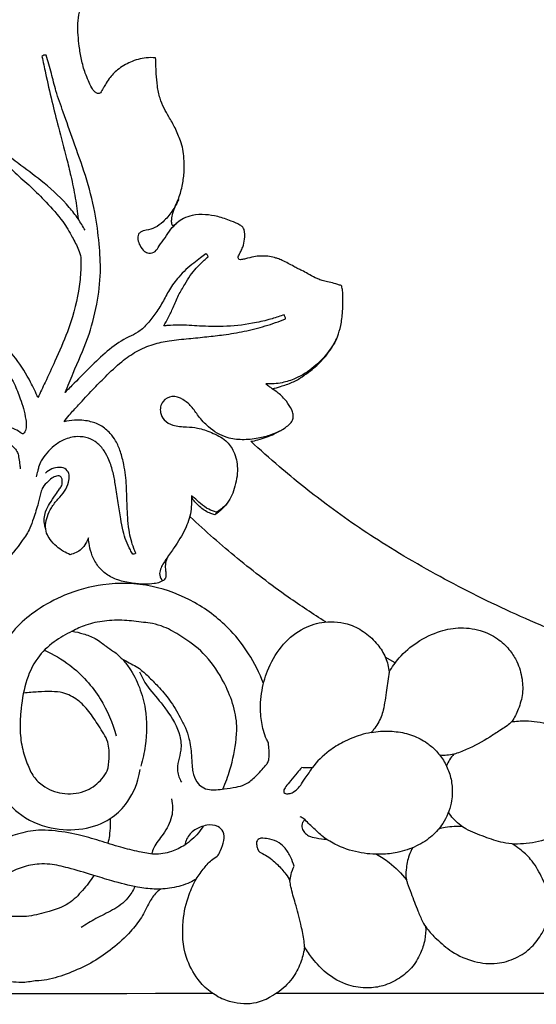
# Model space of a CAD drawing. Extents: x 1 to 50.5, y 0.8 to 23.6.
# Drawn here: x 33.2 to 36.3, y 7.3 to 13.2 of the extents above; entities that cross this region are included whole.
import ezdxf

# ---------------------------------------------------------------- set-up
doc = ezdxf.new("R2010")
doc.units = 0
doc.header["$MEASUREMENT"] = 0
doc.layers.get('0').update_dxf_attribs({"lineweight": 25})

# ---------------------------------------------------------------- blocks, each defined once
blk = doc.blocks.new('PEDGV294-Front')
for p, q in [((9.0059, 4.2102), (9.012, 4.1895)), ((10.2443, 3.1952), (10.1833, 3.229))]:
    blk.add_line(p, q)
for points, knots in [([(8.787, 6.8701), (8.7676, 6.872), (8.7149, 6.8723), (8.6343, 6.8487), (8.5576, 6.804), (8.5085, 6.7536), (8.4836, 6.7127), (8.4699, 6.6879), (8.4604, 6.6711), (8.4534, 6.6598), (8.444, 6.6522), (8.4313, 6.6549), (8.4134, 6.6645), (8.3944, 6.6924), (8.3778, 6.7322), (8.3536, 6.7883), (8.3349, 6.8587), (8.3224, 6.9359), (8.3144, 7.0088), (8.3125, 7.0786), (8.3217, 7.1428), (8.3317, 7.1905), (8.3417, 7.221), (8.3525, 7.2427), (8.3666, 7.2579), (8.379, 7.2702), (8.3876, 7.2724), (8.3917, 7.2731), (8.393, 7.2733)], [800.627736, 800.627736, 800.627736, 800.627736, 802.110069, 804.611446, 806.924836, 808.807723, 809.903238, 810.556327, 810.973324, 811.368281, 811.582066, 811.832225, 812.280429, 813.128656, 814.306431, 815.593587, 817.767397, 819.835876, 821.552763, 823.355436, 825.136685, 826.480186, 827.063344, 827.577831, 828.308367, 828.648918, 828.873177, 828.969014, 828.969014, 828.969014, 828.969014]), ([(8.1218, 6.8869), (8.1171, 6.8877), (8.1073, 6.8873), (8.0991, 6.8823), (8.0957, 6.8793)], [0, 0, 0, 0, 0.3673699, 0.7100935, 0.7100935, 0.7100935, 0.7100935]), ([(8.0957, 6.8793), (8.1027, 6.8455), (8.122, 6.7545), (8.1539, 6.6107), (8.1988, 6.4383), (8.2388, 6.2876), (8.2735, 6.1441), (8.299, 6.0218), (8.311, 5.9341), (8.3156, 5.8918)], [0, 0, 0, 0, 2.627615, 7.090542, 11.22223, 16.198026, 18.974505, 22.468881, 25.712966, 25.712966, 25.712966, 25.712966]), ([(8.2359, 4.8374), (8.2522, 4.8762), (8.2971, 4.986), (8.3777, 5.1592), (8.4315, 5.3668), (8.4562, 5.5604), (8.4444, 5.7475), (8.4196, 5.9447), (8.3636, 6.1536), (8.2898, 6.3533), (8.2312, 6.5252), (8.181, 6.6605), (8.1529, 6.7778), (8.1323, 6.8499), (8.1218, 6.8869)], [0, 0, 0, 0, 3.205522, 9.043393, 14.5171, 19.480422, 23.837759, 28.763094, 34.611608, 40.263797, 44.985845, 48.454439, 51.241788, 54.170581, 54.170581, 54.170581, 54.170581]), ([(8.8909, 5.8486), (8.8887, 5.8527), (8.8834, 5.8655), (8.8838, 5.8926), (8.8907, 5.9304), (8.9075, 5.9729), (8.9336, 6.0286), (8.951, 6.0987), (8.9624, 6.1805), (8.959, 6.2523), (8.9548, 6.3149), (8.9337, 6.376), (8.9075, 6.4431), (8.8703, 6.5075), (8.8355, 6.5654), (8.8105, 6.6277), (8.7962, 6.6984), (8.7912, 6.7679), (8.7876, 6.8249), (8.787, 6.8574), (8.787, 6.8701)], [773.530272, 773.530272, 773.530272, 773.530272, 773.887019, 774.56982, 775.551478, 776.813869, 778.033093, 780.23389, 782.28357, 784.29997, 785.707759, 787.033876, 789.200842, 791.191191, 792.688579, 794.348962, 796.277117, 798.152755, 799.661091, 800.627736, 800.627736, 800.627736, 800.627736]), ([(7.7101, 6.4436), (7.717, 6.4296), (7.7464, 6.3745), (7.8232, 6.2842), (7.9209, 6.1785), (8.0299, 6.0876), (8.1261, 5.9886), (8.217, 5.8903), (8.277, 5.7888), (8.3144, 5.7166), (8.3333, 5.6634), (8.3314, 5.6165), (8.3315, 5.5483), (8.3138, 5.4057), (8.2627, 5.2237), (8.1814, 5.0435), (8.1205, 4.9106), (8.0855, 4.8367), (8.0707, 4.8059)], [0, 0, 0, 0, 1.184183, 4.747022, 8.972805, 12.149029, 15.541407, 19.497408, 22.302699, 24.478216, 25.721117, 26.524505, 28.031083, 30.922414, 37.434359, 42.346626, 45.970596, 48.576866, 48.576866, 48.576866, 48.576866]), ([(8.3578, 5.8229), (8.3449, 5.8465), (8.3155, 5.8947), (8.2377, 5.9955), (8.1196, 6.1044), (7.984, 6.2047), (7.8778, 6.2842), (7.8067, 6.3488), (7.7596, 6.4067), (7.736, 6.4389), (7.7261, 6.4532)], [0, 0, 0, 0, 2.053176, 4.289191, 9.686568, 14.214379, 17.149032, 19.793355, 21.504722, 22.830304, 22.830304, 22.830304, 22.830304]), ([(8.9271, 6.0106), (8.9159, 5.9851), (8.8884, 5.9363), (8.8392, 5.8781), (8.7857, 5.8363), (8.7366, 5.8229), (8.699, 5.8177), (8.6779, 5.7956), (8.6757, 5.7632), (8.6926, 5.7284), (8.7124, 5.6955), (8.7486, 5.6805), (8.7882, 5.6908), (8.8105, 5.7352), (8.8456, 5.777), (8.8751, 5.8279), (8.9027, 5.8543), (8.9157, 5.8654)], [0, 0, 0, 0, 2.125586, 4.23005, 5.796816, 7.187206, 8.097722, 8.57134, 9.404469, 10.361705, 11.515426, 12.21156, 13.215573, 14.275496, 15.826692, 17.414373, 18.713715, 18.713715, 18.713715, 18.713715]), ([(9.9187, 5.4836), (9.9176, 5.4846), (9.9136, 5.4876), (9.901, 5.4919), (9.8769, 5.5), (9.8433, 5.5063), (9.8086, 5.5139), (9.7807, 5.5238), (9.7496, 5.5386), (9.7154, 5.5569), (9.6813, 5.5765), (9.6514, 5.5896), (9.6241, 5.6045), (9.5928, 5.6225), (9.5601, 5.6394), (9.5316, 5.6496), (9.5031, 5.6599), (9.4687, 5.6658), (9.4265, 5.6671), (9.3805, 5.6639), (9.3425, 5.6505), (9.3137, 5.6451), (9.2966, 5.6422), (9.2884, 5.651), (9.2888, 5.6622), (9.2955, 5.6759), (9.3051, 5.6953), (9.3199, 5.7263), (9.3299, 5.7713), (9.3309, 5.8138), (9.3175, 5.8438), (9.2888, 5.8611), (9.2381, 5.8827), (9.1682, 5.9077), (9.088, 5.9199), (9.0163, 5.9175), (8.9579, 5.8979), (8.9214, 5.8707), (8.9, 5.8555), (8.8909, 5.8486)], [739.735383, 739.735383, 739.735383, 739.735383, 739.85208, 740.10869, 740.742654, 741.796154, 742.699906, 743.451488, 744.045648, 745.324374, 746.407077, 747.040085, 747.805684, 748.776566, 749.796594, 750.597456, 751.080426, 752.110066, 753.234515, 754.293012, 755.612278, 756.242489, 756.60252, 756.808394, 757.071599, 757.398165, 757.96434, 758.721851, 760.007678, 761.460548, 761.866263, 762.437852, 763.918346, 766.117745, 768.048969, 770.080265, 771.528091, 772.656224, 773.530272, 773.530272, 773.530272, 773.530272]), ([(9.0915, 5.6793), (9.081, 5.6711), (9.0569, 5.6522), (8.9982, 5.6104), (8.9309, 5.5482), (8.8702, 5.4648), (8.8296, 5.3845), (8.7848, 5.313), (8.7353, 5.2512), (8.6833, 5.2013), (8.5991, 5.1655), (8.5032, 5.1013), (8.3971, 5.0008), (8.3092, 4.9112), (8.2543, 4.856), (8.2359, 4.8374)], [0, 0, 0, 0, 1.017793, 2.332698, 5.491309, 7.949956, 10.147647, 12.339127, 14.362131, 16.188386, 17.745269, 21.279442, 24.92091, 28.859814, 30.850453, 30.850453, 30.850453, 30.850453]), ([(8.8371, 5.2419), (8.846, 5.2582), (8.8652, 5.2952), (8.896, 5.3567), (8.9232, 5.4273), (8.9624, 5.4899), (8.9954, 5.5469), (9.0348, 5.5965), (9.0725, 5.6331), (9.0971, 5.6553), (9.1053, 5.6623)], [0, 0, 0, 0, 1.414791, 3.172993, 5.240329, 7.159375, 8.786931, 10.260445, 11.960263, 12.785823, 12.785823, 12.785823, 12.785823]), ([(9.1053, 5.6623), (9.1047, 5.6653), (9.1019, 5.6725), (9.0956, 5.6774), (9.0915, 5.6793)], [0, 0, 0, 0, 0.2264664, 0.5716467, 0.5716467, 0.5716467, 0.5716467]), ([(9.4961, 4.8591), (9.513, 4.8637), (9.5538, 4.8762), (9.6166, 4.8961), (9.677, 4.9305), (9.7386, 4.9767), (9.7945, 5.025), (9.8402, 5.0825), (9.8707, 5.1291), (9.8967, 5.1832), (9.915, 5.2482), (9.9257, 5.3273), (9.9256, 5.3984), (9.9248, 5.4506), (9.9206, 5.4745), (9.9187, 5.4836)], [718.463148, 718.463148, 718.463148, 718.463148, 719.795833, 721.717447, 723.469566, 725.05361, 727.590022, 729.065415, 730.640141, 731.825995, 733.619168, 735.766866, 737.885231, 739.029508, 739.735383, 739.735383, 739.735383, 739.735383]), ([(8.0707, 4.8059), (8.0576, 4.838), (8.019, 4.9208), (7.9398, 5.0472), (7.8231, 5.1754), (7.7006, 5.285), (7.5969, 5.3538), (7.541, 5.3871), (7.5257, 5.3959)], [0, 0, 0, 0, 2.643674, 6.946534, 11.308166, 15.817438, 19.427691, 20.774183, 20.774183, 20.774183, 20.774183]), ([(7.0363, 5.0263), (7.0437, 5.0337), (7.0699, 5.0602), (7.1121, 5.1062), (7.1765, 5.1674), (7.2569, 5.2329), (7.3447, 5.2748), (7.4233, 5.3027), (7.4819, 5.3068), (7.5358, 5.2956), (7.5835, 5.2717), (7.6345, 5.2282), (7.7059, 5.1725), (7.784, 5.0873), (7.864, 4.9944), (7.928, 4.896), (7.9599, 4.811), (7.9847, 4.7385), (7.9962, 4.6819), (8.0025, 4.6331), (7.9958, 4.6042), (7.9853, 4.586), (7.9719, 4.5866), (7.9549, 4.6035), (7.905, 4.6259), (7.8354, 4.6515), (7.7388, 4.6648), (7.639, 4.6519), (7.5441, 4.6011), (7.4801, 4.5404), (7.4315, 4.4848), (7.3918, 4.4264), (7.3606, 4.3673), (7.3323, 4.3167), (7.3171, 4.2855), (7.3086, 4.2693), (7.3063, 4.2611), (7.3107, 4.2535), (7.3214, 4.249), (7.3307, 4.2592), (7.3481, 4.2855), (7.3801, 4.337), (7.4269, 4.4103), (7.4832, 4.4698), (7.5379, 4.5123), (7.5965, 4.5489), (7.6714, 4.5773), (7.7614, 4.5818), (7.8335, 4.5622), (7.8907, 4.5348), (7.9257, 4.5045), (7.9503, 4.4718), (7.955, 4.4351), (7.9612, 4.4025), (7.9626, 4.3813), (7.9629, 4.3734)], [0, 0, 0, 0, 0.801367, 2.833312, 4.756071, 7.572835, 10.691528, 12.114677, 13.914603, 15.078913, 16.271024, 17.932841, 20.174239, 23.159845, 26.714554, 29.519562, 32.041154, 33.610676, 35.346419, 36.469295, 37.270826, 37.662568, 37.869142, 38.19021, 39.428735, 42.00459, 43.826324, 46.812857, 49.500244, 51.877066, 53.504982, 55.11823, 57.244963, 58.588062, 59.546017, 59.868375, 60.00971, 60.15578, 60.505096, 60.675442, 61.136607, 62.967334, 65.242545, 67.773617, 69.149354, 70.514259, 73.037774, 75.15317, 77.26971, 78.663686, 79.954056, 80.77061, 81.703086, 82.712779, 83.314637, 83.314637, 83.314637, 83.314637]), ([(8.2296, 4.6598), (8.2399, 4.6732), (8.2678, 4.7085), (8.3278, 4.7714), (8.399, 4.8511), (8.4867, 4.9384), (8.5716, 5.0215), (8.6691, 5.0898), (8.7681, 5.1319), (8.8757, 5.1552), (8.9854, 5.1642), (9.0956, 5.1757), (9.2083, 5.188), (9.3274, 5.2075), (9.4534, 5.2396), (9.5363, 5.2683), (9.5768, 5.2842)], [0, 0, 0, 0, 1.287534, 3.428162, 6.617918, 9.426535, 12.860979, 15.653371, 18.447536, 20.99228, 24.01157, 26.82969, 29.431079, 32.652657, 36.013513, 39.328569, 39.328569, 39.328569, 39.328569]), ([(9.5676, 5.3092), (9.5621, 5.3073), (9.5316, 5.2973), (9.4685, 5.2767), (9.3512, 5.2508), (9.2098, 5.2348), (9.0598, 5.2401), (8.9476, 5.2481), (8.8751, 5.2454), (8.8452, 5.2427), (8.8371, 5.2419)], [0, 0, 0, 0, 0.445001, 2.447124, 5.049382, 9.585293, 13.246088, 16.475229, 18.148315, 18.765235, 18.765235, 18.765235, 18.765235]), ([(9.5768, 5.2842), (9.5763, 5.2889), (9.5742, 5.2977), (9.57, 5.3057), (9.5676, 5.3092)], [0, 0, 0, 0, 0.3611218, 0.6812176, 0.6812176, 0.6812176, 0.6812176]), ([(9.8873, 5.1613), (9.8699, 5.1292), (9.8293, 5.0688), (9.7465, 4.9849), (9.6537, 4.9252), (9.5519, 4.892), (9.4898, 4.8885), (9.4566, 4.8908)], [0, 0, 0, 0, 2.783685, 5.504757, 8.938639, 11.069846, 13.607317, 13.607317, 13.607317, 13.607317]), ([(9.3654, 4.5407), (9.3801, 4.543), (9.4296, 4.5526), (9.4981, 4.5801), (9.5606, 4.6122), (9.5952, 4.6384), (9.6146, 4.6584), (9.6243, 4.6812), (9.6244, 4.7069), (9.6107, 4.7426), (9.5814, 4.7875), (9.5402, 4.8297), (9.5087, 4.8515), (9.4961, 4.8591)], [704.974928, 704.974928, 704.974928, 704.974928, 706.112731, 708.802769, 710.570278, 711.445096, 712.104854, 712.666777, 713.291209, 714.005029, 715.552159, 717.345332, 718.463148, 718.463148, 718.463148, 718.463148]), ([(9.4566, 4.8908), (9.4641, 4.8846), (9.4779, 4.8737), (9.4922, 4.8635), (9.4986, 4.8591)], [0, 0, 0, 0, 0.743626, 1.336746, 1.336746, 1.336746, 1.336746]), ([(9.5506, 4.6069), (9.5302, 4.5967), (9.4846, 4.5773), (9.4049, 4.5556), (9.3149, 4.5471), (9.2072, 4.5604), (9.1148, 4.6156), (9.0491, 4.6889), (9.0077, 4.7531), (8.9541, 4.7976), (8.8885, 4.8226), (8.8216, 4.7869), (8.8088, 4.7199), (8.8377, 4.6644), (8.8976, 4.6306), (8.9695, 4.6293), (9.0496, 4.6234), (9.1298, 4.5935), (9.213, 4.5542), (9.2708, 4.474), (9.2916, 4.3693), (9.2706, 4.2569), (9.2284, 4.1593), (9.1774, 4.1217), (9.1558, 4.11)], [0, 0, 0, 0, 1.74174, 3.761962, 6.273869, 8.585433, 11.923322, 14.181633, 16.060534, 17.701991, 19.461417, 21.039267, 22.798836, 24.036266, 25.609217, 27.756978, 29.451129, 31.705661, 34.249207, 36.315558, 38.979112, 42.141432, 44.948362, 46.817483, 46.817483, 46.817483, 46.817483]), ([(8.6659, 3.8614), (8.6615, 3.871), (8.6505, 3.8973), (8.6361, 3.9438), (8.6232, 4.0074), (8.6162, 4.0862), (8.6118, 4.1762), (8.6104, 4.2611), (8.6042, 4.3355), (8.5927, 4.4046), (8.576, 4.4756), (8.5482, 4.5399), (8.5079, 4.5954), (8.4544, 4.6404), (8.3779, 4.6669), (8.3017, 4.6716), (8.2506, 4.6646), (8.2296, 4.6598)], [0, 0, 0, 0, 0.798479, 2.172812, 3.705569, 5.734491, 8.192391, 10.571502, 12.202359, 13.872169, 15.909945, 17.749166, 19.166388, 21.109229, 22.96635, 25.231518, 26.871705, 26.871705, 26.871705, 26.871705]), ([(8.6478, 3.8544), (8.6428, 3.8632), (8.6285, 3.89), (8.6051, 3.9356), (8.5876, 3.9999), (8.5727, 4.0772), (8.5576, 4.1699), (8.5446, 4.2638), (8.5293, 4.3516), (8.5074, 4.4225), (8.4751, 4.4846), (8.4345, 4.5328), (8.3767, 4.5645), (8.3051, 4.5734), (8.2309, 4.5557), (8.1695, 4.5157), (8.1256, 4.4706), (8.0911, 4.428), (8.0765, 4.3892), (8.0687, 4.3558), (8.0636, 4.3364), (8.0607, 4.3247)], [0, 0, 0, 0, 0.769362, 2.31981, 3.886667, 5.823773, 8.319173, 11.046981, 13.044823, 15.10743, 16.672425, 18.356449, 19.823884, 21.58985, 23.734212, 25.487771, 27.099241, 28.528259, 29.619401, 30.224832, 31.142328, 31.142328, 31.142328, 31.142328]), ([(15.7289, 2.5988), (15.6162, 2.5964), (15.36, 2.5953), (14.9113, 2.6143), (14.3706, 2.656), (13.8568, 2.7104), (13.412, 2.7704), (13.0432, 2.8317), (12.6878, 2.908), (12.3495, 2.993), (12.0097, 3.0922), (11.5885, 3.2359), (11.1167, 3.4219), (10.6284, 3.6519), (10.203, 3.8931), (9.8409, 4.1392), (9.5714, 4.3568), (9.4225, 4.4883), (9.3654, 4.5407)], [532.144864, 532.144864, 532.144864, 532.144864, 540.73816, 551.663124, 566.35518, 582.057415, 591.024067, 600.550671, 610.535592, 618.720259, 627.123469, 637.502189, 652.617291, 665.745675, 678.598973, 689.837503, 699.067092, 704.974928, 704.974928, 704.974928, 704.974928]), ([(8.2662, 3.8517), (8.2526, 3.8577), (8.2237, 3.8727), (8.1814, 3.9022), (8.1469, 3.9402), (8.1108, 3.9986), (8.1199, 4.0731), (8.1528, 4.1404), (8.1909, 4.1901), (8.2359, 4.2342), (8.2581, 4.2864), (8.2647, 4.3335), (8.2464, 4.3758), (8.1846, 4.3888), (8.14, 4.3686), (8.1173, 4.3481)], [0, 0, 0, 0, 1.13503, 2.477732, 3.900438, 5.028649, 7.608172, 9.087742, 10.759631, 12.349569, 13.850757, 14.983337, 15.925032, 17.022676, 19.348062, 19.348062, 19.348062, 19.348062]), ([(8.1184, 4.008), (8.1159, 4.0154), (8.1105, 4.0361), (8.1071, 4.0719), (8.1171, 4.1175), (8.1432, 4.165), (8.1731, 4.2101), (8.199, 4.2459), (8.2183, 4.273), (8.2205, 4.298), (8.2161, 4.3167), (8.208, 4.3307), (8.1865, 4.3316), (8.1598, 4.3222), (8.1318, 4.2941), (8.0994, 4.2676), (8.0864, 4.2185), (8.071, 4.1553), (8.0476, 4.0833), (8.0216, 4.0039), (7.9605, 3.9138), (7.8745, 3.8036), (7.7534, 3.7279), (7.6643, 3.6689), (7.5591, 3.6482), (7.4878, 3.6374), (7.4362, 3.635)], [0, 0, 0, 0, 0.592954, 1.623982, 2.712843, 4.09177, 5.726269, 6.835072, 7.472592, 8.226793, 8.640508, 8.954433, 9.357477, 10.115817, 11.091677, 12.348829, 13.186916, 14.871573, 17.349902, 18.939686, 21.207241, 25.597542, 29.450079, 32.044425, 33.617941, 37.547446, 37.547446, 37.547446, 37.547446]), ([(9.0059, 4.2102), (9.0058, 4.1973), (9.0045, 4.1651), (9.0017, 4.0955), (8.9672, 3.9997), (8.9098, 3.9093), (8.8563, 3.8337), (8.8223, 3.7827), (8.8066, 3.7357), (8.8165, 3.7069), (8.8268, 3.6947), (8.8285, 3.6929)], [0, 0, 0, 0, 0.984685, 2.461641, 5.287821, 8.590674, 10.611616, 12.347143, 13.25636, 14.279532, 14.469531, 14.469531, 14.469531, 14.469531]), ([(9.1558, 4.11), (9.1402, 4.1143), (9.1053, 4.1276), (9.0605, 4.1596), (9.0295, 4.1916), (9.0109, 4.2063), (9.0059, 4.2102)], [0, 0, 0, 0, 1.235057, 2.820574, 4.146757, 4.627363, 4.627363, 4.627363, 4.627363]), ([(9.1467, 4.0944), (9.1382, 4.0965), (9.1076, 4.1059), (9.0667, 4.1308), (9.0331, 4.164), (9.0176, 4.1823), (9.012, 4.1895)], [0, 0, 0, 0, 0.664441, 2.43485, 3.571257, 4.261356, 4.261356, 4.261356, 4.261356]), ([(9.2232, 4.1663), (9.2161, 4.1562), (9.2011, 4.1374), (9.1774, 4.1184), (9.1605, 4.103), (9.1509, 4.0969), (9.1467, 4.0944)], [0, 0, 0, 0, 0.941814, 1.817017, 2.307581, 2.680566, 2.680566, 2.680566, 2.680566]), ([(9.8211, 3.4433), (9.7437, 3.4916), (9.56, 3.6132), (9.2835, 3.825), (9.0902, 3.9944), (8.997, 4.0821)], [0, 0, 0, 0, 6.952814, 16.770164, 26.520012, 26.520012, 26.520012, 26.520012]), ([(9.1558, 4.11), (9.1552, 4.1071), (9.1531, 4.1012), (9.1491, 4.0964), (9.1467, 4.0944)], [0, 0, 0, 0, 0.2279828, 0.4655739, 0.4655739, 0.4655739, 0.4655739]), ([(8.3783, 3.9537), (8.3739, 3.9424), (8.3617, 3.9182), (8.3382, 3.8852), (8.3031, 3.8637), (8.2789, 3.8547), (8.2662, 3.8517)], [0, 0, 0, 0, 0.925451, 2.061734, 3.025447, 4.015805, 4.015805, 4.015805, 4.015805]), ([(8.8285, 3.6929), (8.8232, 3.6897), (8.8073, 3.6814), (8.7713, 3.674), (8.7148, 3.6719), (8.6407, 3.678), (8.56, 3.6941), (8.4885, 3.7286), (8.4341, 3.78), (8.4, 3.8416), (8.3845, 3.9018), (8.3795, 3.9384), (8.3783, 3.9537)], [0, 0, 0, 0, 0.470058, 1.361669, 2.763113, 4.773148, 7.015737, 8.999194, 10.739763, 12.632818, 14.281343, 15.447795, 15.447795, 15.447795, 15.447795]), ([(8.6659, 3.8614), (8.6639, 3.8599), (8.6583, 3.8565), (8.6518, 3.8548), (8.6478, 3.8544)], [0, 0, 0, 0, 0.1868123, 0.4973008, 0.4973008, 0.4973008, 0.4973008]), ([(8.8639, 3.8442), (8.8575, 3.8338), (8.8474, 3.8108), (8.844, 3.7774), (8.8489, 3.7498), (8.8498, 3.7289), (8.8485, 3.7068), (8.836, 3.6966), (8.8285, 3.6929)], [0, 0, 0, 0, 0.926056, 1.885381, 2.512014, 3.04618, 3.496536, 4.130225, 4.130225, 4.130225, 4.130225]), ([(9.4429, 3.0701), (9.4187, 3.1328), (9.3614, 3.2459), (9.2275, 3.4207), (9.0311, 3.5722), (8.7614, 3.6769), (8.4834, 3.6851), (8.246, 3.6195), (8.0729, 3.5261), (7.9407, 3.4182), (7.8405, 3.2875), (7.7855, 3.1227), (7.7421, 2.9417), (7.7381, 2.7448), (7.7714, 2.56), (7.839, 2.4014), (7.9573, 2.261), (8.14, 2.1822), (8.3404, 2.1747), (8.5016, 2.2312), (8.6245, 2.3456), (8.6769, 2.4575), (8.6908, 2.5332), (8.6926, 2.546)], [0, 0, 0, 0, 5.124805, 9.584441, 16.690011, 23.720031, 31.303059, 37.440105, 42.28736, 46.193039, 50.379281, 54.625319, 59.311643, 64.540673, 69.498108, 73.520477, 77.553352, 83.189768, 88.083583, 92.587571, 95.782045, 100.66513, 101.64818, 101.64818, 101.64818, 101.64818]), ([(9.1961, 2.428), (9.2126, 2.4663), (9.2485, 2.5658), (9.2764, 2.6998), (9.2833, 2.8426), (9.2536, 2.9673), (9.1868, 3.1129), (9.0885, 3.2544), (8.9572, 3.3494), (8.8526, 3.41), (8.7737, 3.4342), (8.6924, 3.4423), (8.5954, 3.4567), (8.4768, 3.4526), (8.3689, 3.4296), (8.2675, 3.383), (8.163, 3.3246), (8.0554, 3.2223), (7.9893, 3.0701), (7.9668, 2.9178), (7.9592, 2.7821), (7.9741, 2.6711), (8.0067, 2.5754), (8.0461, 2.4929), (8.123, 2.4276), (8.2359, 2.3903), (8.3672, 2.4086), (8.4507, 2.4737), (8.4995, 2.543), (8.5061, 2.6222), (8.504, 2.7207), (8.4406, 2.8105), (8.3851, 2.8995), (8.3147, 2.973), (8.2344, 3.0157), (8.1502, 3.0212), (8.0705, 3.0189), (8.0134, 3.0144), (7.9843, 3.0111)], [0, 0, 0, 0, 3.176591, 8.047269, 10.368908, 14.018895, 17.664377, 22.570003, 26.924682, 29.902134, 31.742078, 33.161311, 36.117297, 39.205203, 42.154097, 44.448966, 47.68611, 51.249037, 55.540967, 60.038297, 62.937373, 65.882678, 68.491771, 70.643121, 72.740528, 75.993585, 79.434876, 82.357272, 83.830597, 85.746122, 88.275967, 91.151152, 93.85319, 96.317463, 98.824293, 100.556141, 102.676953, 104.911922, 104.911922, 104.911922, 104.911922]), ([(9.474, 2.7068), (9.4694, 2.7148), (9.4564, 2.7395), (9.4371, 2.7971), (9.4197, 2.8966), (9.428, 3.027), (9.4723, 3.1749), (9.5548, 3.3112), (9.677, 3.4093), (9.8216, 3.4531), (9.9553, 3.439), (10.0639, 3.3811), (10.1374, 3.3115), (10.1886, 3.2287), (10.2038, 3.1687), (10.2073, 3.1386)], [0, 0, 0, 0, 0.703017, 2.122926, 4.60301, 8.359872, 11.960172, 16.291033, 20.297187, 23.604675, 27.578179, 30.173251, 32.864422, 35.196893, 37.502499, 37.502499, 37.502499, 37.502499]), ([(8.2792, 3.3873), (8.3018, 3.3835), (8.3494, 3.3718), (8.4108, 3.3502), (8.4552, 3.3202), (8.49, 3.2909), (8.5265, 3.2682), (8.5574, 3.2445), (8.5714, 3.2296), (8.5763, 3.2238)], [0, 0, 0, 0, 1.746616, 3.736139, 4.910062, 5.805028, 7.199938, 8.184248, 8.759009, 8.759009, 8.759009, 8.759009]), ([(10.2073, 3.1386), (10.2247, 3.1692), (10.2729, 3.238), (10.3773, 3.3272), (10.5067, 3.3897), (10.6461, 3.4154), (10.7717, 3.394), (10.875, 3.3414), (10.942, 3.274), (10.9914, 3.1939), (11.0191, 3.1011), (11.0213, 2.9963), (10.9916, 2.9077), (10.9527, 2.8264), (10.8817, 2.7866), (10.7954, 2.7271), (10.7014, 2.6777), (10.6001, 2.6351), (10.5437, 2.6317), (10.5157, 2.6332)], [0, 0, 0, 0, 2.683149, 6.345138, 10.33752, 13.505208, 16.999389, 19.834013, 22.203587, 24.145805, 26.954518, 29.485009, 31.98403, 34.065677, 36.117449, 37.992431, 42.104384, 44.174405, 46.315952, 46.315952, 46.315952, 46.315952]), ([(8.1103, 3.2718), (8.1648, 3.2474), (8.2971, 3.1697), (8.457, 2.9924), (8.526, 2.83), (8.5469, 2.7514)], [0, 0, 0, 0, 4.547136, 11.58425, 17.777685, 17.777685, 17.777685, 17.777685]), ([(8.5763, 3.2238), (8.5856, 3.2177), (8.6088, 3.2029), (8.6476, 3.1845), (8.6957, 3.1567), (8.7447, 3.11), (8.8066, 3.0473), (8.8775, 2.9674), (8.9277, 2.8784), (8.9693, 2.8012), (8.9953, 2.7246), (9.0044, 2.6471), (9.0082, 2.5791), (9.0124, 2.5232), (9.0305, 2.4753), (9.0682, 2.4368), (9.1118, 2.4226), (9.1581, 2.4226), (9.2121, 2.4303), (9.2701, 2.4371), (9.3351, 2.4546), (9.3851, 2.4928), (9.4241, 2.5358), (9.4507, 2.5662), (9.473, 2.5913), (9.4775, 2.6239), (9.4779, 2.6566), (9.4743, 2.6847), (9.474, 2.7001), (9.474, 2.7068)], [0, 0, 0, 0, 0.844995, 2.092477, 3.271296, 5.061027, 7.217125, 10.000037, 13.163393, 14.965954, 16.683529, 19.286959, 20.878093, 21.879673, 23.554375, 24.651765, 25.871951, 26.926461, 28.164088, 30.029624, 31.37725, 33.237493, 34.713137, 35.797041, 36.340215, 37.220858, 38.194467, 38.855879, 39.3685, 39.3685, 39.3685, 39.3685]), ([(8.5828, 3.2196), (8.5979, 3.2024), (8.64, 3.1488), (8.6925, 3.0472), (8.7351, 2.8868), (8.7341, 2.7223), (8.7089, 2.6082), (8.6966, 2.568)], [0, 0, 0, 0, 1.738565, 5.177012, 8.631297, 14.299723, 17.503633, 17.503633, 17.503633, 17.503633]), ([(8.6893, 3.1407), (8.6987, 3.1184), (8.7299, 3.0538), (8.7958, 2.9836), (8.8747, 2.8811), (8.9355, 2.7826), (8.947, 2.6494), (8.9048, 2.5553), (8.9319, 2.4904), (8.9431, 2.4696)], [0, 0, 0, 0, 1.842976, 5.428027, 7.250672, 11.741582, 13.95195, 17.229928, 19.028985, 19.028985, 19.028985, 19.028985]), ([(10.2073, 3.1386), (10.2021, 3.1022), (10.1894, 3.0249), (10.1785, 2.9331), (10.1547, 2.8508), (10.1271, 2.8061), (10.1031, 2.7772), (10.098, 2.7716)], [0, 0, 0, 0, 2.805553, 5.968895, 7.021471, 9.313885, 9.891279, 9.891279, 9.891279, 9.891279]), ([(10.9498, 2.8359), (10.9782, 2.8408), (11.0549, 2.8472), (11.1748, 2.8279), (11.2862, 2.7719), (11.3517, 2.707), (11.3889, 2.642), (11.405, 2.5767), (11.4164, 2.5081), (11.4245, 2.4476), (11.424, 2.392), (11.3999, 2.333), (11.3677, 2.2658), (11.2947, 2.1911), (11.1865, 2.1229), (11.067, 2.0979), (10.9701, 2.092), (10.884, 2.1033), (10.7858, 2.1386), (10.6785, 2.1768), (10.6056, 2.2343), (10.5763, 2.2745), (10.5677, 2.2885)], [0, 0, 0, 0, 2.193426, 5.836206, 9.100383, 11.538481, 12.741529, 14.763657, 16.613357, 18.04257, 19.420337, 20.783874, 22.846874, 25.063808, 28.643248, 32.428622, 34.216556, 36.031558, 38.997525, 42.149253, 44.663226, 45.917298, 45.917298, 45.917298, 45.917298]), ([(10.098, 2.7716), (10.1164, 2.7751), (10.1669, 2.7817), (10.2521, 2.7798), (10.3499, 2.758), (10.4301, 2.7165), (10.4923, 2.6632), (10.5404, 2.6039), (10.5747, 2.5287), (10.5945, 2.4402), (10.5876, 2.3317), (10.5446, 2.2258), (10.4682, 2.1374), (10.3724, 2.0765), (10.2656, 2.0407), (10.1455, 2.0281), (10.0154, 2.0384), (9.8915, 2.0812), (9.8, 2.1377), (9.752, 2.1868), (9.7153, 2.2195), (9.6929, 2.2458), (9.6733, 2.256), (9.6652, 2.2595)], [0, 0, 0, 0, 1.425877, 3.875569, 6.45568, 8.994179, 10.667436, 12.667363, 14.761663, 16.906442, 19.522719, 22.919422, 25.412144, 28.317262, 31.463739, 33.900846, 37.482992, 41.318466, 43.777691, 45.600281, 46.533614, 47.524295, 48.195792, 48.195792, 48.195792, 48.195792]), ([(10.098, 2.7716), (10.0758, 2.7678), (10.0167, 2.7544), (9.9303, 2.7162), (9.8266, 2.6554), (9.768, 2.5958), (9.7387, 2.5574)], [0, 0, 0, 0, 1.716457, 4.596558, 7.160141, 10.847345, 10.847345, 10.847345, 10.847345]), ([(10.6003, 2.64), (10.5905, 2.6295), (10.5732, 2.6071), (10.5606, 2.5817), (10.5556, 2.5688)], [0, 0, 0, 0, 1.089801, 2.145984, 2.145984, 2.145984, 2.145984]), ([(9.676, 2.5588), (9.6661, 2.5486), (9.6417, 2.523), (9.6125, 2.4817), (9.5831, 2.4517), (9.5704, 2.4303), (9.5647, 2.4185), (9.5661, 2.4058), (9.58, 2.3985), (9.5999, 2.3995), (9.6287, 2.4095), (9.6568, 2.4348), (9.6788, 2.4655), (9.6976, 2.4977), (9.7197, 2.5254), (9.7328, 2.5472), (9.7387, 2.5574)], [0, 0, 0, 0, 1.079348, 2.6906, 3.848339, 4.254245, 4.586188, 4.839003, 5.130031, 5.659649, 6.336282, 7.417566, 8.462474, 9.214344, 10.257588, 11.152244, 11.152244, 11.152244, 11.152244]), ([(9.7387, 2.5574), (9.7294, 2.5566), (9.7085, 2.5558), (9.6876, 2.5573), (9.676, 2.5588)], [0, 0, 0, 0, 0.704219, 1.595058, 1.595058, 1.595058, 1.595058]), ([(8.884, 2.3678), (8.8909, 2.3328), (8.893, 2.2545), (8.8388, 2.157), (8.7809, 2.0918), (8.7655, 2.0468), (8.7618, 2.0339)], [0, 0, 0, 0, 2.719848, 5.710781, 8.266835, 9.289211, 9.289211, 9.289211, 9.289211]), ([(8.5093, 2.2485), (8.51, 2.2344), (8.5104, 2.1997), (8.507, 2.1492), (8.5001, 2.1134), (8.4965, 2.098)], [0, 0, 0, 0, 1.074315, 2.642166, 3.848745, 3.848745, 3.848745, 3.848745]), ([(9.6939, 2.2421), (9.6885, 2.2371), (9.6769, 2.2217), (9.6739, 2.1909), (9.6913, 2.163), (9.7199, 2.1384), (9.7685, 2.1303), (9.8046, 2.1243), (9.8254, 2.1235)], [0, 0, 0, 0, 0.562472, 1.429996, 2.157349, 2.994316, 4.225084, 5.805496, 5.805496, 5.805496, 5.805496]), ([(9.076, 2.203), (9.0672, 2.1884), (9.036, 2.1443), (8.9717, 2.0882), (8.8797, 2.0423), (8.7821, 2.0264), (8.6792, 2.0489), (8.5676, 2.0745), (8.4458, 2.1148), (8.3076, 2.1549), (8.1831, 2.1753), (8.0583, 2.1809), (7.9502, 2.1592), (7.845, 2.1175), (7.76, 2.0662), (7.713, 2.028), (7.6913, 2.0079)], [0, 0, 0, 0, 1.296196, 4.102344, 6.393383, 9.068022, 11.438982, 14.358848, 17.801015, 21.202986, 25.317617, 27.384478, 30.688702, 33.625059, 35.973142, 38.225462, 38.225462, 38.225462, 38.225462]), ([(9.034, 1.8813), (9.0485, 1.9052), (9.0805, 1.947), (9.1229, 1.9983), (9.169, 2.0211), (9.1845, 2.066), (9.2057, 2.1097), (9.2054, 2.1693), (9.1608, 2.2099), (9.1054, 2.213), (9.0476, 2.194), (8.9896, 2.1615), (8.9688, 2.1125), (8.9638, 2.0881)], [0, 0, 0, 0, 2.129566, 4.000939, 5.051958, 5.820421, 7.485857, 8.818229, 9.985945, 11.704752, 12.753102, 14.647499, 16.547469, 16.547469, 16.547469, 16.547469]), ([(10.653, 2.1996), (10.636, 2.2009), (10.6009, 2.2014), (10.5523, 2.1965), (10.5213, 2.1893), (10.5082, 2.1855)], [0, 0, 0, 0, 1.29727, 2.670308, 3.712722, 3.712722, 3.712722, 3.712722]), ([(9.6288, 1.959), (9.6238, 1.9776), (9.6093, 2.0161), (9.5795, 2.0661), (9.5362, 2.1062), (9.4874, 2.1254), (9.4462, 2.1295), (9.4147, 2.1292), (9.3966, 2.1065), (9.4031, 2.0789), (9.409, 2.0573), (9.4172, 2.0471), (9.4196, 2.0446)], [0, 0, 0, 0, 1.464725, 3.123356, 4.38164, 5.901051, 6.99625, 7.575631, 8.189565, 8.894166, 9.621556, 9.88222, 9.88222, 9.88222, 9.88222]), ([(10.3498, 2.0717), (10.3413, 2.0571), (10.3208, 2.0146), (10.3102, 1.9483), (10.3069, 1.8906), (10.3217, 1.8435), (10.3464, 1.7807), (10.3756, 1.7015), (10.4056, 1.6287), (10.4422, 1.5698), (10.5022, 1.5087), (10.5931, 1.4308), (10.7198, 1.3745), (10.8578, 1.3609), (10.9791, 1.3966), (11.0749, 1.4618), (11.1414, 1.5521), (11.1821, 1.6523), (11.1874, 1.7759), (11.1376, 1.8923), (11.0778, 1.9969), (11.0111, 2.0573), (10.971, 2.0853), (10.9552, 2.0951)], [0, 0, 0, 0, 1.287458, 3.564931, 5.08343, 5.609766, 7.305327, 10.23742, 12.037736, 13.296478, 15.490443, 18.529227, 22.381297, 25.853878, 28.871626, 31.82719, 34.523924, 37.304839, 39.954616, 43.710325, 46.76427, 49.072236, 50.489122, 50.489122, 50.489122, 50.489122]), ([(9.4196, 2.0446), (9.4317, 2.0393), (9.4712, 2.0198), (9.5251, 1.9738), (9.575, 1.9203), (9.5965, 1.8837), (9.6038, 1.8694)], [0, 0, 0, 0, 1.008298, 3.342776, 5.344623, 6.560989, 6.560989, 6.560989, 6.560989]), ([(10.1305, 2.0319), (10.1574, 2.0171), (10.2247, 1.9731), (10.2817, 1.9154), (10.3119, 1.8762)], [0, 0, 0, 0, 2.335759, 6.102501, 6.102501, 6.102501, 6.102501]), ([(9.034, 1.8813), (9.0215, 1.8738), (8.9745, 1.8487), (8.888, 1.8245), (8.7797, 1.8169), (8.657, 1.8341), (8.5327, 1.8659), (8.393, 1.9094), (8.2685, 1.9459), (8.16, 1.9727), (8.0649, 1.974), (7.9741, 1.9573), (7.8711, 1.909), (7.7927, 1.8428), (7.7382, 1.7732), (7.7154, 1.7338), (7.7059, 1.7147)], [0, 0, 0, 0, 1.111627, 4.053842, 6.752997, 9.3379, 13.447738, 16.524118, 20.482821, 23.350489, 24.986454, 27.698378, 30.31025, 33.575204, 35.404812, 37.0295, 37.0295, 37.0295, 37.0295]), ([(9.6038, 1.8694), (9.6049, 1.8829), (9.6099, 1.9138), (9.6209, 1.9432), (9.6288, 1.959)], [0, 0, 0, 0, 1.028995, 2.374014, 2.374014, 2.374014, 2.374014]), ([(8.8182, 1.8207), (8.8087, 1.8143), (8.7809, 1.7922), (8.7423, 1.732), (8.7033, 1.6452), (8.6269, 1.5499), (8.5285, 1.4597), (8.4089, 1.3758), (8.2787, 1.315), (8.1668, 1.2763), (8.0905, 1.2632), (8.0473, 1.2627), (8.0124, 1.2551), (7.9635, 1.2515), (7.9011, 1.2579), (7.8338, 1.2616), (7.7552, 1.2699), (7.6849, 1.3011), (7.6227, 1.3295), (7.5774, 1.3537), (7.5396, 1.3938), (7.5155, 1.4425), (7.4842, 1.5015), (7.4523, 1.5408), (7.417, 1.565), (7.3908, 1.5925), (7.3491, 1.6355), (7.2619, 1.7013), (7.1725, 1.784), (7.1065, 1.8444), (7.081, 1.8684)], [0, 0, 0, 0, 0.871193, 2.686983, 5.361622, 8.122134, 11.903641, 15.518071, 19.202168, 22.821948, 24.506964, 25.072377, 26.102866, 27.221631, 28.794845, 30.866519, 32.36841, 34.778577, 36.651713, 37.608635, 38.663052, 40.783029, 41.720124, 43.760665, 44.547199, 44.96129, 46.653895, 49.106977, 53.263859, 55.927027, 55.927027, 55.927027, 55.927027]), ([(8.4111, 1.9035), (8.3907, 1.8712), (8.3438, 1.8115), (8.2556, 1.7189), (8.1298, 1.6805), (8.0133, 1.6509), (7.911, 1.6544), (7.8231, 1.6559), (7.7554, 1.6862), (7.7191, 1.7063), (7.7059, 1.7147)], [0, 0, 0, 0, 2.911889, 5.799363, 9.538178, 12.679764, 14.924509, 17.315473, 19.292245, 20.482579, 20.482579, 20.482579, 20.482579]), ([(9.1586, 1.1721), (9.1444, 1.1797), (9.101, 1.2065), (9.0312, 1.2812), (8.9541, 1.4235), (8.944, 1.6086), (8.9789, 1.7697), (9.0171, 1.8513), (9.034, 1.8813)], [0, 0, 0, 0, 1.225455, 3.870946, 7.682113, 13.333892, 17.533753, 20.158558, 20.158558, 20.158558, 20.158558]), ([(9.6926, 1.4693), (9.6915, 1.4852), (9.6868, 1.5316), (9.6671, 1.6203), (9.6403, 1.7258), (9.6123, 1.8118), (9.6053, 1.8575), (9.6038, 1.8694)], [0, 0, 0, 0, 1.210154, 3.553594, 6.909206, 9.510171, 10.42546, 10.42546, 10.42546, 10.42546]), ([(8.6599, 1.836), (8.6493, 1.8113), (8.6153, 1.7526), (8.5273, 1.6909), (8.4248, 1.6448), (8.3627, 1.6057), (8.3334, 1.5867)], [0, 0, 0, 0, 2.052772, 5.061285, 7.980847, 10.636891, 10.636891, 10.636891, 10.636891]), ([(10.4284, 1.5929), (10.43, 1.5658), (10.4269, 1.5095), (10.3968, 1.4244), (10.3495, 1.3404), (10.2679, 1.2742), (10.1765, 1.2298), (10.0692, 1.2155), (9.9465, 1.2333), (9.8288, 1.2984), (9.7467, 1.3881), (9.7075, 1.4444), (9.6926, 1.4693)], [0, 0, 0, 0, 2.071129, 4.228578, 6.839673, 9.301824, 12.111926, 14.476756, 17.441566, 21.423233, 24.433608, 26.641991, 26.641991, 26.641991, 26.641991]), ([(9.6926, 1.4693), (9.6887, 1.44), (9.6737, 1.3769), (9.6259, 1.2808), (9.5591, 1.21), (9.5072, 1.1782), (9.4907, 1.1697)], [0, 0, 0, 0, 2.25748, 4.896632, 8.098941, 9.514582, 9.514582, 9.514582, 9.514582]), ([(9.1586, 1.1721), (9.1857, 1.157), (9.2631, 1.1256), (9.3837, 1.1186), (9.4629, 1.1528), (9.4907, 1.1697)], [0, 0, 0, 0, 2.365567, 6.3207, 8.799539, 8.799539, 8.799539, 8.799539])]:
    blk.add_open_spline(points, degree=3, knots=knots)
for points in [[(9.1356, 1.1855), (7.2738, 1.1842), (5.4118, 1.1801), (3.5499, 1.1771)], [(12.8061, 1.1832), (11.7103, 1.1857), (10.6145, 1.1862), (9.5186, 1.1857)]]:
    blk.add_open_spline(points, degree=3)

msp = doc.modelspace()

# ---------------------------------------------------------------- block references
msp.add_blockref('PEDGV294-Front', (25.2169, 6.1353))

doc.saveas('drawing.dxf')
